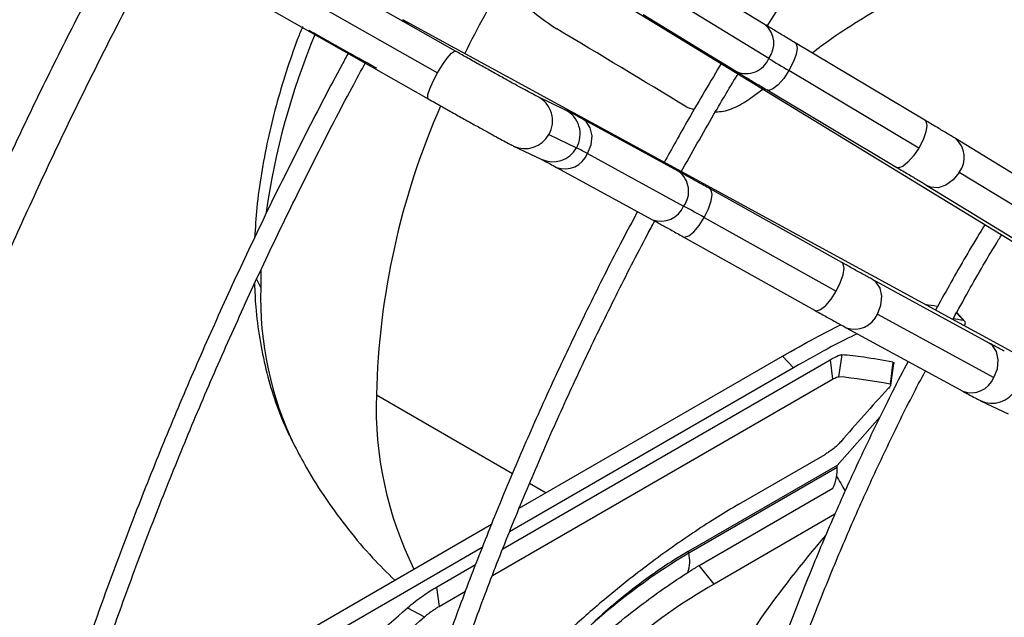
# Model space of a CAD drawing. Units: millimetres. Extents: x 5 to 414, y 3 to 291.
# Drawn here: x 251 to 254, y 69 to 70 of the extents above; entities that cross this region are included whole.
import ezdxf

# ---------------------------------------------------------------- set-up
doc = ezdxf.new("R2010")
doc.units = ezdxf.units.MM

msp = doc.modelspace()

# ---------------------------------------------------------------- linework, layer by layer
at = {"color": 7, "linetype": 'Continuous', "lineweight": 25}
for p, q in [((252.4119, 69.9927), (251.5563, 70.4787)), ((251.5104, 70.4232), (252.366, 69.9371)), ((251.4872, 70.357), (252.3427, 69.8709)), ((252.4415, 70.3568), (254.5918, 69.0435)), ((253.2015, 70.06), (252.9634, 70.2054)), ((253.2108, 69.974), (252.9727, 70.1193)), ((252.8904, 70.0859), (253.1285, 69.9405)), ((254.4898, 68.8668), (252.2775, 70.0727)), ((253.609, 69.8166), (253.2781, 70.0139)), ((253.5932, 69.7457), (253.2623, 69.943)), ((252.6911, 69.8433), (252.6207, 69.877)), ((253.1747, 69.8802), (253.196, 69.8959)), ((253.2064, 69.8936), (253.5373, 69.6963)), ((253.002, 69.8496), (253.0204, 69.8436)), ((252.9815, 69.6858), (252.7365, 69.8193)), ((252.6502, 69.78), (252.7206, 69.7462)), ((252.5602, 69.7508), (252.6306, 69.7171)), ((253.9756, 69.5934), (253.6869, 69.7697)), ((252.7487, 69.7314), (252.9936, 69.5978)), ((252.6695, 69.6964), (252.9144, 69.5629)), ((253.9849, 69.5074), (253.6962, 69.6837)), ((253.6139, 69.6502), (253.9026, 69.4739)), ((253.3973, 69.4538), (253.061, 69.6418)), ((253.0462, 69.5688), (253.3826, 69.3808)), ((252.9927, 69.5196), (253.329, 69.3316)), ((253.7725, 69.2487), (253.4755, 69.4105)), ((253.4877, 69.3226), (253.7847, 69.1607)), ((253.7108, 69.3038), (253.6903, 69.3267)), ((253.4085, 69.2876), (253.7055, 69.1257)), ((252.5325, 68.7241), (253.367, 69.2059)), ((252.5747, 68.8276), (253.2457, 69.2149)), ((253.2741, 69.1856), (253.2457, 69.2149)), ((253.367, 69.2059), (253.3735, 69.1565)), ((253.3972, 69.2188), (253.3886, 69.1629)), ((253.5275, 69.2), (253.5204, 69.1438)), ((253.5217, 69.1415), (253.5301, 69.1967)), ((253.2741, 69.1856), (252.55, 68.7676)), ((252.506, 68.6557), (253.3735, 69.1565)), ((253.7509, 69.1017), (253.8213, 69.068)), ((253.385, 68.9367), (253.4944, 69.0598)), ((253.1344, 68.8378), (253.3544, 68.9648)), ((253.385, 68.9367), (253.0056, 68.7177)), ((253.3852, 68.9314), (253.0066, 68.7128)), ((253.0332, 68.6816), (253.3744, 68.8785)), ((253.3795, 68.8122), (253.0712, 68.6343)), ((251.4208, 68.1615), (252.504, 68.7868)), ((252.4799, 68.7271), (251.4035, 68.1058)), ((253.0056, 68.7177), (253.0066, 68.7128)), ((252.3634, 68.6265), (252.4633, 68.6842)), ((253.0712, 68.6343), (253.0332, 68.6816)), ((252.3634, 68.6265), (252.37, 68.5771)), ((252.37, 68.5771), (252.4374, 68.616)), ((252.2897, 68.5741), (252.3332, 68.5509))]:
    msp.add_line(p, q, dxfattribs=at)
at = {"color": 8, "linetype": 'Continuous', "lineweight": 25}
for p, q in [((251.916, 69.4358), (251.9152, 69.3895)), ((251.9041, 69.4131), (251.9152, 69.3895)), ((253.707, 69.3057), (253.6895, 69.3252)), ((252.2104, 69.1165), (252.5574, 68.9161)), ((252.6008, 68.8911), (252.6428, 68.8669))]:
    msp.add_line(p, q, dxfattribs=at)
at = {"color": 8, "linetype": 'Continuous', "lineweight": 25, "flags": 128}
for points in [[(252.2775, 70.0727), (252.2879, 70.0646), (252.2903, 70.0617)], [(253.2781, 70.0139), (253.2807, 70.0113), (253.283, 70.0006), (253.2804, 69.9842), (253.2732, 69.9642), (253.2623, 69.943)], [(252.366, 69.9371), (252.3785, 69.9577), (252.3908, 69.9751), (252.4015, 69.9873), (252.4093, 69.9927), (252.4119, 69.9927)], [(252.3427, 69.8709), (252.3414, 69.8727), (252.3418, 69.8817), (252.3465, 69.8967), (252.3549, 69.916), (252.366, 69.9371)], [(253.2623, 69.943), (253.2489, 69.923), (253.2347, 69.9067), (253.2214, 69.8962), (253.2107, 69.8925), (253.2064, 69.8936)], [(252.7487, 69.7314), (252.7577, 69.7538), (252.7602, 69.7767), (252.7557, 69.7974), (252.7449, 69.8133), (252.7366, 69.8193)], [(253.609, 69.8166), (253.6117, 69.814), (253.614, 69.8033), (253.6114, 69.7869), (253.6042, 69.7669), (253.5932, 69.7457)], [(253.5932, 69.7457), (253.5799, 69.7257), (253.5657, 69.7094), (253.5524, 69.6989), (253.5416, 69.6952), (253.5373, 69.6963)], [(253.6962, 69.6837), (253.6813, 69.6646), (253.6626, 69.6511), (253.6425, 69.6446), (253.6233, 69.646), (253.6139, 69.6502)], [(253.0462, 69.5688), (253.0568, 69.5903), (253.0638, 69.6107), (253.0663, 69.6275), (253.0641, 69.6386), (253.061, 69.6418)], [(252.9927, 69.5196), (252.9963, 69.5186), (253.0067, 69.522), (253.0196, 69.5324), (253.0333, 69.5486), (253.0462, 69.5688)], [(253.3826, 69.3808), (253.3932, 69.4023), (253.4002, 69.4227), (253.4027, 69.4395), (253.4004, 69.4506), (253.3973, 69.4538)], [(253.4877, 69.3226), (253.4967, 69.345), (253.4992, 69.3679), (253.4947, 69.3886), (253.4839, 69.4045), (253.4755, 69.4105)], [(253.329, 69.3316), (253.3326, 69.3306), (253.343, 69.334), (253.3559, 69.3444), (253.3696, 69.3606), (253.3826, 69.3808)], [(253.7847, 69.1607), (253.7937, 69.1831), (253.7961, 69.2061), (253.7917, 69.2267), (253.7809, 69.2426), (253.7725, 69.2487)]]:
    msp.add_lwpolyline(points, dxfattribs=at)
at = {"color": 8, "linetype": 'Continuous', "lineweight": 25}
for centre, radius, start, end in [((254.6794, 68.8749), 2.5043, 148.6743, 153.6442), ((253.1607, 70.0121), 0.063, 322.7609, 49.5948), ((253.8128, 69.3075), 1.9038, 157.5285, 171.7114), ((253.153, 69.9981), 0.0626, 246.9155, 337.3086), ((252.5902, 69.8147), 0.0694, 329.9012, 63.8836), ((254.1489, 69.0718), 1.939, 156.2599, 178.6803), ((252.6605, 69.781), 0.0694, 329.9365, 63.8693), ((252.5896, 69.8134), 0.0692, 244.8434, 331.0779), ((253.6468, 69.7218), 0.0625, 322.3279, 50.1203), ((252.66, 69.7798), 0.0692, 244.8928, 331.0506), ((252.6909, 69.7551), 0.0625, 249.9858, 337.6603), ((252.9439, 69.6358), 0.0626, 322.6909, 53.0787), ((252.9356, 69.6222), 0.063, 250.3993, 337.2386), ((252.7916, 69.3659), 0.8767, 178.4531, 205.6432), ((253.43, 69.3463), 0.0625, 249.88, 337.671), ((253.7269, 69.1844), 0.0625, 249.9767, 337.6612), ((253.7803, 69.1644), 0.0692, 244.8433, 331.0779), ((253.1364, 69.0835), 0.9266, 177.9633, 206.336)]:
    msp.add_arc(centre, radius, start, end, dxfattribs=at)
at = {"color": 7, "linetype": 'Continuous', "lineweight": 25}
for centre, radius, start, end in [((256.2475, 74.9595), 5.8376, 238.65391, 239.24376), ((252.3478, 69.0087), 0.8264, 60.9814, 63.1865), ((250.1655, 64.4241), 5.8963, 60.75405, 61.33803), ((257.3653, 65.5597), 5.2522, 137.1494, 139.1205), ((253.8309, 67.3285), 1.6111, 120.7717, 131.9182), ((252.9228, 68.6921), 0.0864, 340.9652, 13.8735), ((253.8181, 67.3358), 1.4979, 119.9065, 141.4274)]:
    msp.add_arc(centre, radius, start, end, dxfattribs=at)
for centre, major_axis, ratio, start_param, end_param in [((257.4268, 63.9698), (9.243, -7.5391), 0.184237, 2.213111, 2.253892), ((260.0611, 62.5887), (6.923, -6.6589), 0.175654, 2.892745, 2.903243), ((260.0611, 62.5887), (6.893, -6.6301), 0.175654, 2.878908, 2.888322), ((260.0346, 62.2871), (7.0698, -6.7675), 0.175499, 2.877333, 2.923739), ((254.9492, 68.7191), (-1.8493, 2.1573), 0.410743, 1.14872, 1.165258), ((254.2177, 69.1415), (1.1637, 0.9976), 0.218443, 2.201724, 2.432882), ((254.2177, 69.1415), (1.1637, 0.9976), 0.218443, 2.432882, 2.750372)]:
    msp.add_ellipse(centre, major_axis=major_axis, ratio=ratio, start_param=start_param, end_param=end_param, dxfattribs=at)
for points, knots in [([(253.207, 70.0566), (253.2224, 70.0815), (253.2686, 70.156), (253.3486, 70.2777), (253.4469, 70.4217), (253.5479, 70.563), (253.6514, 70.7016), (253.7573, 70.8371), (253.8655, 70.9695), (253.9757, 71.0986), (254.0879, 71.2241), (254.2019, 71.346), (254.3176, 71.4641), (254.4347, 71.5783), (254.5533, 71.6883), (254.673, 71.794), (254.7938, 71.8953), (254.9154, 71.9922), (255.0378, 72.0843), (255.1608, 72.1717), (255.2841, 72.2541), (255.3954, 72.3243), (255.4654, 72.3649), (255.4943, 72.3815)], [0, 0, 0, 0, 0.024795, 0.074313, 0.123831, 0.173347, 0.222863, 0.272377, 0.32189, 0.371402, 0.420912, 0.47042, 0.519926, 0.56943, 0.618931, 0.66843, 0.717927, 0.767421, 0.816912, 0.866401, 0.915887, 0.965371, 1, 1, 1, 1]), ([(252.4724, 70.3379), (252.4775, 70.315), (252.4893, 70.2617), (252.5279, 70.1844), (252.586, 70.1072), (252.642, 70.0685), (252.67, 70.0492)], [0, 0, 0, 0, 0.183777, 0.4279, 0.71451, 1, 1, 1, 1]), ([(251.5704, 70.3119), (251.5698, 70.3108), (251.5365, 70.2505), (251.4735, 70.1296), (251.3818, 69.9492), (251.294, 69.7674), (251.2097, 69.5846), (251.129, 69.4009), (251.0521, 69.2166), (250.9791, 69.0317), (250.9099, 68.8465), (250.8446, 68.6611), (250.7834, 68.4758), (250.7263, 68.2906), (250.6733, 68.1058), (250.6245, 67.9216), (250.5799, 67.7382), (250.5396, 67.5556), (250.5036, 67.3741), (250.472, 67.1939), (250.4447, 67.0152), (250.4219, 66.838), (250.4036, 66.6626), (250.3896, 66.4891), (250.3802, 66.3178), (250.3752, 66.1488), (250.3748, 65.9822), (250.3788, 65.8181), (250.3874, 65.6569), (250.4004, 65.4986), (250.4179, 65.3433), (250.4399, 65.1913), (250.4663, 65.0427), (250.4972, 64.8976), (250.5325, 64.7561), (250.5721, 64.6185), (250.6161, 64.4848), (250.6643, 64.3552), (250.7168, 64.2298), (250.7735, 64.1088), (250.8343, 63.9922), (250.8992, 63.8802), (250.968, 63.7729), (251.0408, 63.6703), (251.1175, 63.5727), (251.1979, 63.4801), (251.282, 63.3926), (251.3696, 63.3102), (251.4609, 63.2332), (251.541, 63.1715), (251.5919, 63.1376), (251.61, 63.1255)], [0, 0, 0, 0, 0.000385, 0.0214173, 0.0424497, 0.0634824, 0.0845155, 0.1055491, 0.1265832, 0.1476179, 0.1686533, 0.1896896, 0.2107268, 0.231765, 0.2528042, 0.2738446, 0.2948862, 0.3159291, 0.3369733, 0.358019, 0.379066, 0.4001144, 0.4211643, 0.4422156, 0.4632682, 0.4843221, 0.505377, 0.5264329, 0.5474894, 0.5685462, 0.5896028, 0.6106587, 0.6317133, 0.6527657, 0.6738153, 0.6948609, 0.7159016, 0.7369361, 0.7579632, 0.7789816, 0.7999899, 0.8209869, 0.8419714, 0.8629425, 0.8838995, 0.9048423, 0.9257709, 0.9466862, 0.9675893, 0.9884821, 1, 1, 1, 1]), ([(251.505, 63.3284), (251.4898, 63.3406), (251.4445, 63.3772), (251.3728, 63.4439), (251.2897, 63.528), (251.2105, 63.6174), (251.1349, 63.7117), (251.0632, 63.8108), (250.9953, 63.9148), (250.9313, 64.0234), (250.8714, 64.1366), (250.8154, 64.2542), (250.7636, 64.3762), (250.7159, 64.5024), (250.6724, 64.6327), (250.6331, 64.767), (250.5981, 64.9052), (250.5674, 65.0471), (250.541, 65.1925), (250.519, 65.3414), (250.5014, 65.4936), (250.4882, 65.649), (250.4793, 65.8074), (250.475, 65.9686), (250.475, 66.1325), (250.4795, 66.2989), (250.4884, 66.4677), (250.5018, 66.6387), (250.5196, 66.8118), (250.5418, 66.9867), (250.5683, 67.1633), (250.5992, 67.3414), (250.6345, 67.5208), (250.674, 67.7014), (250.7179, 67.883), (250.7659, 68.0654), (250.8181, 68.2485), (250.8744, 68.4319), (250.9348, 68.6156), (250.9992, 68.7994), (251.0676, 68.9831), (251.1398, 69.1665), (251.2158, 69.3495), (251.2956, 69.5318), (251.379, 69.7132), (251.4659, 69.8937), (251.5567, 70.0729), (251.6206, 70.1958), (251.6552, 70.2585), (251.6574, 70.2624)], [0, 0, 0, 0, 0.011096, 0.033181, 0.055254, 0.077314, 0.099358, 0.121387, 0.143399, 0.165397, 0.18738, 0.209349, 0.231307, 0.253254, 0.275193, 0.297123, 0.319048, 0.340968, 0.362883, 0.384796, 0.406707, 0.428616, 0.450525, 0.472434, 0.494342, 0.516252, 0.538161, 0.560072, 0.581984, 0.603897, 0.625812, 0.647728, 0.669645, 0.691564, 0.713483, 0.735405, 0.757327, 0.779251, 0.801175, 0.823101, 0.845028, 0.866955, 0.888883, 0.910812, 0.932742, 0.954672, 0.976602, 0.998533, 1, 1, 1, 1]), ([(253.3211, 69.9882), (253.3374, 70.0005), (253.4044, 70.051), (253.4768, 70.0924), (253.5315, 70.1237)], [0, 0, 0, 0, 0.243905, 1, 1, 1, 1]), ([(252.0222, 70.0552), (252.0181, 70.0453), (252.0025, 70.0071), (251.9797, 69.9397), (251.9538, 69.8533), (251.9326, 69.7666), (251.9163, 69.6799), (251.9048, 69.5964), (251.9014, 69.5425), (251.8998, 69.517)], [0, 0, 0, 0, 0.055126, 0.213712, 0.372844, 0.53263, 0.693151, 0.854445, 1, 1, 1, 1]), ([(253.2781, 70.0139), (253.273, 70.0169), (253.2582, 70.0258), (253.2354, 70.0394), (253.2152, 70.0516), (253.2049, 70.0579), (253.2015, 70.06)], [0, 0, 0, 0, 0.173845, 0.504955, 0.835792, 1, 1, 1, 1]), ([(252.0384, 70.046), (252.0439, 70.0429), (252.0599, 70.0338), (252.0869, 70.0186), (252.1184, 70.0008), (252.1487, 69.9839), (252.1766, 69.9684), (252.1969, 69.9572), (252.2073, 69.9515), (252.2105, 69.9498)], [0, 0, 0, 0, 0.087928, 0.255602, 0.42343, 0.591305, 0.759312, 0.927582, 1, 1, 1, 1]), ([(252.1395, 69.9891), (252.1339, 69.9788), (252.0965, 69.9108), (252.0307, 69.7836), (251.9423, 69.6075), (251.8577, 69.4301), (251.7766, 69.2517), (251.6993, 69.0726), (251.6257, 68.8928), (251.556, 68.7125), (251.4901, 68.5321), (251.4283, 68.3515), (251.3704, 68.1711), (251.3167, 67.9909), (251.2672, 67.8112), (251.2218, 67.6322), (251.1807, 67.4541), (251.1439, 67.2769), (251.1114, 67.101), (251.0833, 66.9264), (251.0596, 66.7535), (251.0404, 66.5822), (251.0256, 66.4129), (251.0152, 66.2456), (251.0093, 66.0806), (251.0079, 65.9181), (251.011, 65.7581), (251.0185, 65.6008), (251.0306, 65.4465), (251.0471, 65.2953), (251.068, 65.1473), (251.0934, 65.0026), (251.1232, 64.8615), (251.1573, 64.7241), (251.1959, 64.5905), (251.2387, 64.4608), (251.2857, 64.3352), (251.337, 64.2139), (251.3925, 64.0969), (251.452, 63.9844), (251.5156, 63.8765), (251.5832, 63.7732), (251.6546, 63.6748), (251.7299, 63.5813), (251.8089, 63.4928), (251.8916, 63.4094), (251.9777, 63.331), (252.0677, 63.2584), (252.1353, 63.2078), (252.174, 63.1831), (252.1804, 63.1789)], [0, 0, 0, 0, 0.00383, 0.025397, 0.046965, 0.068533, 0.090102, 0.11167, 0.133239, 0.154808, 0.176378, 0.197948, 0.219519, 0.24109, 0.262662, 0.284235, 0.305808, 0.327382, 0.348956, 0.370532, 0.392108, 0.413685, 0.435263, 0.456842, 0.478421, 0.500001, 0.521581, 0.543162, 0.564743, 0.586324, 0.607905, 0.629485, 0.651064, 0.672641, 0.694216, 0.715789, 0.737358, 0.758923, 0.780483, 0.802037, 0.823585, 0.845126, 0.866659, 0.888185, 0.909702, 0.931212, 0.952714, 0.974209, 0.995699, 1, 1, 1, 1]), ([(252.6207, 69.877), (252.62, 69.8774), (252.6182, 69.8783), (252.6108, 69.8821), (252.5982, 69.8888), (252.5801, 69.8986), (252.5574, 69.9111), (252.531, 69.9257), (252.5019, 69.9419), (252.4711, 69.9592), (252.4406, 69.9764), (252.4211, 69.9875), (252.4119, 69.9927)], [0, 0, 0, 0, 0.057863, 0.140017, 0.239273, 0.34634, 0.456231, 0.567181, 0.678582, 0.790192, 0.901901, 1, 1, 1, 1]), ([(251.7755, 63.6071), (251.755, 63.6313), (251.7092, 63.6856), (251.6425, 63.7758), (251.5747, 63.8764), (251.5109, 63.9818), (251.4511, 64.0918), (251.3954, 64.2063), (251.3437, 64.3252), (251.2963, 64.4483), (251.253, 64.5755), (251.2139, 64.7068), (251.1791, 64.8419), (251.1487, 64.9807), (251.1226, 65.1231), (251.1009, 65.269), (251.0835, 65.4181), (251.0707, 65.5704), (251.0622, 65.7257), (251.0582, 65.8838), (251.0586, 66.0446), (251.0635, 66.2078), (251.0728, 66.3734), (251.0866, 66.5412), (251.1048, 66.7109), (251.1274, 66.8824), (251.1544, 67.0556), (251.1858, 67.2303), (251.2215, 67.4062), (251.2615, 67.5832), (251.3057, 67.7611), (251.3542, 67.9398), (251.4068, 68.119), (251.4635, 68.2985), (251.5242, 68.4783), (251.589, 68.658), (251.6576, 68.8375), (251.7301, 69.0166), (251.8064, 69.1952), (251.8864, 69.373), (251.9699, 69.5499), (252.0572, 69.7256), (252.1284, 69.864), (252.1716, 69.9431), (252.1833, 69.9647)], [0, 0, 0, 0, 0.0196895, 0.0440284, 0.0683581, 0.0926786, 0.1169906, 0.1412945, 0.1655912, 0.1898816, 0.2141665, 0.2384468, 0.2627232, 0.2869967, 0.3112677, 0.335537, 0.3598051, 0.3840723, 0.4083391, 0.4326058, 0.4568726, 0.4811396, 0.505407, 0.5296751, 0.5539438, 0.5782132, 0.6024834, 0.6267544, 0.6510262, 0.6752989, 0.6995723, 0.7238464, 0.7481213, 0.7723968, 0.796673, 0.8209497, 0.845227, 0.8695048, 0.893783, 0.9180616, 0.9423404, 0.9666196, 0.9908989, 1, 1, 1, 1]), ([(253.0909, 69.9635), (253.0623, 69.9155), (253.0117, 69.8306), (252.9638, 69.7443), (252.943, 69.7067)], [0, 0, 0, 0, 0.565691, 1, 1, 1, 1]), ([(252.9867, 69.683), (253.0145, 69.7328), (253.0623, 69.8183), (253.1128, 69.9022), (253.1339, 69.9373)], [0, 0, 0, 0, 0.582406, 1, 1, 1, 1]), ([(253.1285, 69.9405), (253.1322, 69.9382), (253.1431, 69.9316), (253.1641, 69.9189), (253.187, 69.9052), (253.2016, 69.8965), (253.2064, 69.8936)], [0, 0, 0, 0, 0.173891, 0.507396, 0.839857, 1, 1, 1, 1]), ([(253.0748, 69.8381), (253.0817, 69.8383), (253.1017, 69.839), (253.1372, 69.8537), (253.1622, 69.8714), (253.1747, 69.8802)], [0, 0, 0, 0, 0.205569, 0.603425, 1, 1, 1, 1]), ([(252.3427, 69.8709), (252.3482, 69.8678), (252.3642, 69.8587), (252.3912, 69.8435), (252.4227, 69.8258), (252.453, 69.8089), (252.481, 69.7934), (252.5059, 69.7796), (252.5271, 69.7681), (252.5442, 69.7589), (252.5541, 69.7538), (252.5588, 69.7515), (252.5602, 69.7508)], [0, 0, 0, 0, 0.058231, 0.169273, 0.280417, 0.391593, 0.502856, 0.614293, 0.726077, 0.83863, 0.953334, 1, 1, 1, 1]), ([(252.7365, 69.8193), (252.7329, 69.8213), (252.7223, 69.827), (252.7079, 69.8348), (252.6976, 69.8402), (252.6927, 69.8426), (252.6911, 69.8433)], [0, 0, 0, 0, 0.172821, 0.506373, 0.84536, 1, 1, 1, 1]), ([(253.6869, 69.7697), (253.6832, 69.772), (253.6723, 69.7786), (253.6513, 69.7913), (253.6284, 69.805), (253.6138, 69.8138), (253.609, 69.8166)], [0, 0, 0, 0, 0.173891, 0.5073956, 0.839857, 1, 1, 1, 1]), ([(252.6306, 69.7171), (252.6314, 69.7167), (252.6331, 69.7158), (252.6406, 69.712), (252.6524, 69.7057), (252.6639, 69.6994), (252.6695, 69.6964)], [0, 0, 0, 0, 0.172764, 0.418058, 0.714412, 1, 1, 1, 1]), ([(253.5373, 69.6963), (253.5424, 69.6933), (253.5572, 69.6845), (253.58, 69.6708), (253.6002, 69.6586), (253.6105, 69.6523), (253.6139, 69.6502)], [0, 0, 0, 0, 0.173845, 0.504955, 0.835792, 1, 1, 1, 1]), ([(253.061, 69.6418), (253.0558, 69.6447), (253.0405, 69.6532), (253.0169, 69.6663), (252.9959, 69.6779), (252.985, 69.6839), (252.9815, 69.6858)], [0, 0, 0, 0, 0.173598, 0.504952, 0.83703, 1, 1, 1, 1]), ([(252.8763, 69.5837), (252.8631, 69.5592), (252.8222, 69.483), (252.7571, 69.3536), (252.6809, 69.1957), (252.6086, 69.0368), (252.5399, 68.877), (252.475, 68.7167), (252.4139, 68.556), (252.3568, 68.3951), (252.3037, 68.2342), (252.2547, 68.0736), (252.2098, 67.9133), (252.1691, 67.7537), (252.1327, 67.595), (252.1006, 67.4373), (252.0728, 67.2808), (252.0494, 67.1258), (252.0305, 66.9724), (252.0159, 66.8208), (252.0059, 66.6713), (252.0003, 66.524), (251.9992, 66.3792), (252.0026, 66.2369), (252.0104, 66.0974), (252.0228, 65.9609), (252.0396, 65.8275), (252.0608, 65.6974), (252.0865, 65.5708), (252.1166, 65.4479), (252.151, 65.3288), (252.1897, 65.2136), (252.2327, 65.1025), (252.2799, 64.9957), (252.3313, 64.8934), (252.3867, 64.7955), (252.4461, 64.7024), (252.5094, 64.614), (252.5765, 64.5305), (252.6474, 64.4521), (252.7219, 64.3787), (252.8001, 64.3108), (252.8658, 64.2591), (252.9065, 64.2319), (252.9189, 64.2237)], [0, 0, 0, 0, 0.011595, 0.036048, 0.060501, 0.084954, 0.109408, 0.133862, 0.158317, 0.182773, 0.207229, 0.231686, 0.256145, 0.280604, 0.305064, 0.329526, 0.353989, 0.378453, 0.402918, 0.427384, 0.451852, 0.476321, 0.500791, 0.525262, 0.549734, 0.574206, 0.598677, 0.623148, 0.647617, 0.672084, 0.696548, 0.721007, 0.745461, 0.769908, 0.794346, 0.818775, 0.843193, 0.867599, 0.891993, 0.916373, 0.940741, 0.965098, 0.989445, 1, 1, 1, 1]), ([(252.6553, 64.5192), (252.6381, 64.5381), (252.5978, 64.5827), (252.5384, 64.6588), (252.4767, 64.7464), (252.419, 64.839), (252.3652, 64.9362), (252.3155, 65.0379), (252.2698, 65.1439), (252.2284, 65.2542), (252.1911, 65.3686), (252.1581, 65.4869), (252.1294, 65.609), (252.105, 65.7347), (252.085, 65.8639), (252.0693, 65.9965), (252.0581, 66.1322), (252.0514, 66.2708), (252.049, 66.4122), (252.0512, 66.5563), (252.0577, 66.7028), (252.0687, 66.8514), (252.0842, 67.0022), (252.104, 67.1547), (252.1282, 67.309), (252.1568, 67.4646), (252.1897, 67.6215), (252.2269, 67.7794), (252.2683, 67.9382), (252.3139, 68.0975), (252.3636, 68.2573), (252.4174, 68.4173), (252.4751, 68.5773), (252.5368, 68.7371), (252.6023, 68.8964), (252.6715, 69.0551), (252.7444, 69.213), (252.821, 69.3698), (252.8797, 69.4854), (252.9138, 69.5483), (252.92, 69.5598)], [0, 0, 0, 0, 0.019965, 0.047108, 0.074237, 0.101352, 0.128453, 0.155541, 0.182617, 0.209683, 0.236741, 0.263792, 0.290838, 0.317879, 0.344917, 0.371953, 0.398988, 0.426022, 0.453056, 0.48009, 0.507125, 0.53416, 0.561196, 0.588234, 0.615273, 0.642313, 0.669354, 0.696396, 0.72344, 0.750485, 0.777531, 0.804578, 0.831626, 0.858674, 0.885724, 0.912774, 0.939824, 0.966876, 0.993927, 1, 1, 1, 1]), ([(252.9144, 69.5629), (252.9182, 69.5609), (252.929, 69.555), (252.9498, 69.5435), (252.9729, 69.5307), (252.9877, 69.5224), (252.9927, 69.5196)], [0, 0, 0, 0, 0.173556, 0.50221, 0.832448, 1, 1, 1, 1]), ([(253.7619, 69.5503), (253.7572, 69.5426), (253.7256, 69.4914), (253.6835, 69.4187), (253.6476, 69.353), (253.6362, 69.3321)], [0, 0, 0, 0, 0.108008, 0.716436, 1, 1, 1, 1]), ([(253.6808, 69.3095), (253.6938, 69.3333), (253.7313, 69.4015), (253.7728, 69.473), (253.802, 69.5203), (253.8045, 69.5243)], [0, 0, 0, 0, 0.3276744, 0.9418999, 1, 1, 1, 1]), ([(253.4755, 69.4105), (253.4718, 69.4126), (253.461, 69.4185), (253.4402, 69.43), (253.4171, 69.4427), (253.4023, 69.451), (253.3973, 69.4538)], [0, 0, 0, 0, 0.173556, 0.50221, 0.832448, 1, 1, 1, 1]), ([(251.8994, 69.3993), (251.9003, 69.3797), (251.9022, 69.3324), (251.9119, 69.2597), (251.9276, 69.1816), (251.9493, 69.107), (251.9731, 69.0431), (251.9923, 69.0056), (252, 68.9903)], [0, 0, 0, 0, 0.133303, 0.321713, 0.508869, 0.693832, 0.875722, 1, 1, 1, 1]), ([(253.329, 69.3316), (253.3342, 69.3287), (253.3495, 69.3202), (253.3731, 69.3071), (253.3941, 69.2955), (253.405, 69.2896), (253.4085, 69.2876)], [0, 0, 0, 0, 0.1735981, 0.5049516, 0.83703, 1, 1, 1, 1]), ([(253.2457, 69.2149), (253.2741, 69.2311), (253.3282, 69.2619), (253.3732, 69.2846), (253.3945, 69.2953)], [0, 0, 0, 0, 0.527224, 1, 1, 1, 1]), ([(253.7096, 69.2921), (253.7109, 69.2952), (253.7139, 69.3027), (253.7095, 69.3046), (253.707, 69.3057)], [0, 0, 0, 0, 0.4188584, 1, 1, 1, 1]), ([(253.4365, 69.2723), (253.4155, 69.2621), (253.3676, 69.2388), (253.3076, 69.2047), (253.2741, 69.1856)], [0, 0, 0, 0, 0.440842, 1, 1, 1, 1]), ([(253.8114, 69.228), (253.8107, 69.2283), (253.8089, 69.2292), (253.8014, 69.2331), (253.7896, 69.2394), (253.7781, 69.2456), (253.7725, 69.2487)], [0, 0, 0, 0, 0.172764, 0.418058, 0.714412, 1, 1, 1, 1]), ([(253.5662, 69.2017), (253.5527, 69.1761), (253.5156, 69.1053), (253.4586, 68.9878), (253.3949, 68.8497), (253.3351, 68.7107), (253.279, 68.5712), (253.2268, 68.4313), (253.1786, 68.2912), (253.1344, 68.1513), (253.0944, 68.0118), (253.0585, 67.8728), (253.0269, 67.7346), (252.9996, 67.5975), (252.9767, 67.4617), (252.9581, 67.3274), (252.944, 67.1949), (252.9344, 67.0643), (252.9292, 66.9359), (252.9286, 66.8099), (252.9324, 66.6865), (252.9407, 66.566), (252.9535, 66.4485), (252.9708, 66.3342), (252.9925, 66.2234), (253.0186, 66.1162), (253.0491, 66.0128), (253.0839, 65.9134), (253.1229, 65.8182), (253.1661, 65.7273), (253.2135, 65.6409), (253.2648, 65.5591), (253.3201, 65.4822), (253.3792, 65.4102), (253.442, 65.3431), (253.5086, 65.2815), (253.5649, 65.2349), (253.6001, 65.2107), (253.6108, 65.2034)], [0, 0, 0, 0, 0.016205, 0.044786, 0.073366, 0.101947, 0.13053, 0.159113, 0.187698, 0.216284, 0.244872, 0.273461, 0.302053, 0.330647, 0.359242, 0.387841, 0.416441, 0.445044, 0.473649, 0.502255, 0.530864, 0.559473, 0.588083, 0.616691, 0.645298, 0.673901, 0.702498, 0.731087, 0.759666, 0.788231, 0.816781, 0.845312, 0.873822, 0.90231, 0.930775, 0.959219, 0.987643, 1, 1, 1, 1]), ([(253.367, 69.2059), (253.3749, 69.2102), (253.3889, 69.2178), (253.3947, 69.2185), (253.3972, 69.2188)], [0, 0, 0, 0, 0.558929, 1, 1, 1, 1]), ([(253.5275, 69.2), (253.5023, 69.2045), (253.4572, 69.2125), (253.4156, 69.2169), (253.3972, 69.2188)], [0, 0, 0, 0, 0.559998, 1, 1, 1, 1]), ([(253.5275, 69.2), (253.529, 69.1995), (253.5308, 69.199), (253.5299, 69.1965), (253.5297, 69.1961)], [0, 0, 0, 0, 0.837832, 1, 1, 1, 1]), ([(253.4238, 65.4371), (253.4221, 65.4388), (253.4, 65.4622), (253.3607, 65.5121), (253.3062, 65.587), (253.2561, 65.6672), (253.2097, 65.7518), (253.1675, 65.841), (253.1294, 65.9345), (253.0954, 66.0321), (253.0657, 66.1338), (253.0402, 66.2393), (253.0191, 66.3484), (253.0024, 66.461), (252.99, 66.5769), (252.982, 66.6958), (252.9785, 66.8177), (252.9794, 66.9422), (252.9848, 67.0692), (252.9946, 67.1984), (253.0088, 67.3296), (253.0274, 67.4626), (253.0504, 67.5972), (253.0777, 67.7331), (253.1093, 67.8701), (253.1452, 68.0079), (253.1852, 68.1464), (253.2293, 68.2853), (253.2774, 68.4242), (253.3295, 68.5631), (253.3855, 68.7017), (253.4452, 68.8396), (253.5087, 68.9767), (253.5637, 69.0896), (253.5987, 69.1561), (253.6101, 69.1777)], [0, 0, 0, 0, 0.002481, 0.034313, 0.066118, 0.097897, 0.129652, 0.161383, 0.193094, 0.224788, 0.256469, 0.288139, 0.319801, 0.351457, 0.38311, 0.414761, 0.446411, 0.478061, 0.509711, 0.541363, 0.573017, 0.604673, 0.636331, 0.667991, 0.699653, 0.731318, 0.762984, 0.794653, 0.826323, 0.857995, 0.889668, 0.921342, 0.953018, 0.984694, 1, 1, 1, 1]), ([(253.3735, 69.1565), (253.3774, 69.1586), (253.3843, 69.1623), (253.3873, 69.1627), (253.3886, 69.1629)], [0, 0, 0, 0, 0.555508, 1, 1, 1, 1]), ([(253.5204, 69.1438), (253.521, 69.1435), (253.5222, 69.1428), (253.5211, 69.1391), (253.5172, 69.1345), (253.5148, 69.1317)], [0, 0, 0, 0, 0.281561, 0.560391, 1, 1, 1, 1]), ([(253.7055, 69.1257), (253.7091, 69.1238), (253.7197, 69.118), (253.7341, 69.1103), (253.7445, 69.1049), (253.7494, 69.1025), (253.7509, 69.1017)], [0, 0, 0, 0, 0.172821, 0.506373, 0.84536, 1, 1, 1, 1]), ([(253.3942, 68.9971), (253.3914, 68.9941), (253.3856, 68.9879), (253.3742, 68.9783), (253.3634, 68.9703), (253.3574, 68.9666), (253.3544, 68.9648)], [0, 0, 0, 0, 0.275543, 0.564044, 0.782948, 1, 1, 1, 1]), ([(252.0018, 68.9869), (252.0116, 68.9681), (252.036, 68.9209), (252.0819, 68.8494), (252.1383, 68.7727), (252.1964, 68.7039), (252.2379, 68.663), (252.257, 68.6442)], [0, 0, 0, 0, 0.148179, 0.371578, 0.593086, 0.812778, 1, 1, 1, 1]), ([(253.3744, 68.8785), (253.3782, 68.8874), (253.3851, 68.9033), (253.3852, 68.9228), (253.3852, 68.9314)], [0, 0, 0, 0, 0.561884, 1, 1, 1, 1]), ([(253.3852, 68.9314), (253.3852, 68.9324), (253.3851, 68.9342), (253.385, 68.9359), (253.385, 68.9367)], [0, 0, 0, 0, 0.56, 1, 1, 1, 1]), ([(253.1344, 68.8378), (253.1165, 68.8272), (253.0808, 68.8061), (253.0238, 68.7692), (252.9655, 68.7292), (252.9065, 68.6862), (252.8477, 68.6409), (252.7934, 68.5966), (252.7443, 68.5543), (252.7002, 68.5144), (252.6728, 68.4878), (252.6591, 68.4744)], [0, 0, 0, 0, 0.118432, 0.236839, 0.355122, 0.473364, 0.59169, 0.709952, 0.806794, 0.903164, 1, 1, 1, 1]), ([(253.0056, 68.7177), (252.9828, 68.7038), (252.9372, 68.6761), (252.8686, 68.6257), (252.8067, 68.5756), (252.7719, 68.5434), (252.7545, 68.5274)], [0, 0, 0, 0, 0.2825, 0.563482, 0.782654, 1, 1, 1, 1]), ([(253.0044, 68.664), (253.0077, 68.6661), (253.0132, 68.6696), (253.0207, 68.6742), (253.027, 68.6779), (253.0311, 68.6804), (253.0332, 68.6816)], [0, 0, 0, 0, 0.340799, 0.56088, 0.780614, 1, 1, 1, 1]), ([(252.7466, 68.4668), (252.7696, 68.4868), (252.8158, 68.527), (252.8853, 68.5815), (252.9492, 68.6277), (252.986, 68.6519), (253.0044, 68.664)], [0, 0, 0, 0, 0.279752, 0.559837, 0.780017, 1, 1, 1, 1]), ([(252.2897, 68.5741), (252.2959, 68.5793), (252.3083, 68.5896), (252.329, 68.6046), (252.3479, 68.6173), (252.3583, 68.6234), (252.3634, 68.6265)], [0, 0, 0, 0, 0.282121, 0.562678, 0.781464, 1, 1, 1, 1]), ([(251.3039, 66.702), (251.2967, 66.7548), (251.2821, 66.8604), (251.2888, 67.0271), (251.3169, 67.1985), (251.3687, 67.3741), (251.4437, 67.5524), (251.5398, 67.7291), (251.6549, 67.9028), (251.7868, 68.0729), (251.9372, 68.2419), (252.1036, 68.4094), (252.2276, 68.5192), (252.2897, 68.5741)], [0, 0, 0, 0, 0.093363, 0.186729, 0.280061, 0.373371, 0.466675, 0.559969, 0.647947, 0.735927, 0.823937, 0.911971, 1, 1, 1, 1]), ([(252.3332, 68.5509), (252.3361, 68.5533), (252.3421, 68.5583), (252.3523, 68.5658), (252.3619, 68.5723), (252.3673, 68.5755), (252.37, 68.5771)], [0, 0, 0, 0, 0.266273, 0.548483, 0.771846, 1, 1, 1, 1]), ([(251.3602, 66.7031), (251.3529, 66.7564), (251.3384, 66.8622), (251.3457, 67.0285), (251.3742, 67.1974), (251.4255, 67.3688), (251.4987, 67.5421), (251.5919, 67.7135), (251.7035, 67.8826), (251.832, 68.0492), (251.9798, 68.2164), (252.1456, 68.3843), (252.2704, 68.4951), (252.3332, 68.5509)], [0, 0, 0, 0, 0.095839, 0.190182, 0.283309, 0.375554, 0.467291, 0.558874, 0.645464, 0.732576, 0.820527, 0.909592, 1, 1, 1, 1])]:
    msp.add_open_spline(points, degree=3, knots=knots, dxfattribs=at)

doc.saveas('drawing.dxf')
